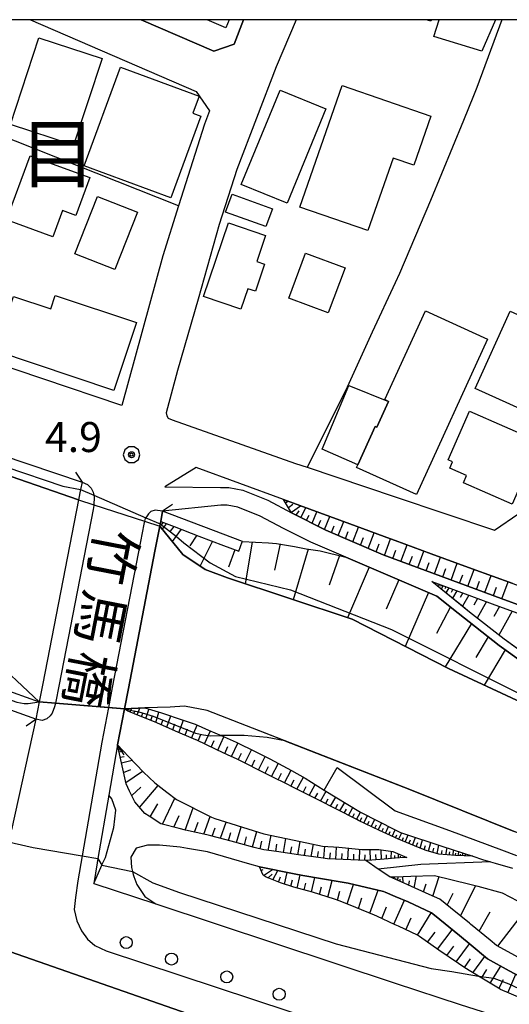
# Model space of a CAD drawing. Extents: x -10002 to -7999, y 91499 to 93000.
# Drawn here: x -8768 to -8706, y 92877 to 93000 of the extents above; entities that cross this region are included whole.
import ezdxf
from ezdxf.enums import TextEntityAlignment as Align

# ---------------------------------------------------------------- set-up
doc = ezdxf.new("R2010")
doc.units = 0
doc.header["$MEASUREMENT"] = 0
for name, color, linetype in [('2101000', 7, 'CONTINUOUS'), ('2101001', 14, 'CONTINUOUS'), ('2103000', 34, 'CONTINUOUS'), ('2106000', 25, 'CONTINUOUS'), ('2106001', 46, 'CONTINUOUS'), ('2203000', 5, 'CONTINUOUS'), ('2203990', 7, 'CONTINUOUS'), ('2213000', 6, 'CONTINUOUS'), ('2238000', 3, 'CONTINUOUS'), ('3001000', 4, 'CONTINUOUS'), ('3003000', 12, 'CONTINUOUS'), ('5101000', 4, 'CONTINUOUS'), ('5101001', 144, 'CONTINUOUS'), ('6101110', 2, 'CONTINUOUS'), ('6101120', 1, 'CONTINUOUS'), ('6101121', 7, 'CONTINUOUS'), ('6101990', 7, 'CONTINUOUS'), ('6110000', 1, 'CONTINUOUS'), ('6110110', 1, 'CONTINUOUS'), ('6110120', 253, 'CONTINUOUS'), ('6130000', 3, 'CONTINUOUS'), ('7102000', 6, 'CONTINUOUS'), ('7102001', 214, 'CONTINUOUS'), ('7312000', 2, 'CONTINUOUS'), ('8114000', 5, 'CONTINUOUS'), ('8125000', 4, 'CONTINUOUS'), ('999', 7, 'CONTINUOUS'), ('CLIP_BOX', 6, 'CONTINUOUS')]:
    doc.layers.add(name, color=color, linetype=linetype)
doc.styles.add('@PlotAnnotation', font='@MS Gothic.ttf')
doc.styles.add('Dm_Anotation', font='txt.shx', dxfattribs={"bigfont": 'pscdm.shx'})
doc.styles.add('PlotAnnotation', font='MS Gothic.ttf')

# ---------------------------------------------------------------- blocks, each defined once
blk = doc.blocks.new('731200')
at = {"layer": '7312000'}
for radius in [0.15, 0.0722]:
    blk.add_circle((0, 0), radius, dxfattribs=at)
at = {"layer": 'CLIP_BOX'}
blk.add_lwpolyline([(-0.13, 0.4), (-0.34, 0.247), (-0.421, 0), (-0.34, -0.247), (-0.13, -0.4), (0.13, -0.4), (0.34, -0.247), (0.421, 0), (0.34, 0.247), (0.13, 0.4)], close=True, dxfattribs=at)
blk = doc.blocks.new('223800')
at = {"layer": '2238000'}
blk.add_circle((0, 0), 0.3, dxfattribs=at)

msp = doc.modelspace()

# ---------------------------------------------------------------- linework, layer by layer
at = {"layer": '2101000'}
for points in [[(-8766.26, 93000), (-8745.55, 92991.03), (-8743.91, 92988.62), (-8744.54, 92986.93), (-8747.76, 92976.71), (-8749.73, 92970.48), (-8754.85, 92951.74), (-8784.49, 92961.77), (-8785.77, 92964.69), (-8791.55, 92980.02), (-8798.75, 92998.58), (-8799.37, 93000)], [(-8739.65, 93000), (-8740.8, 92996.92), (-8743.36, 92996.08), (-8752.42, 93000)], [(-8733.06, 93000), (-8735.59, 92994.12)], [(-8735.59, 92994.12), (-8740.47, 92981.26), (-8742.68, 92974.37), (-8745.32, 92965.03), (-8747.88, 92956.14), (-8749.31, 92950.85), (-8749.25, 92950.45), (-8749.05, 92950.17), (-8748.55, 92949.97), (-8733.15, 92944.51), (-8731.69, 92944.02), (-8720.71, 92940.33), (-8708.31, 92936.16), (-8705.24, 92938.24), (-8696.24, 92959.78), (-8685.9, 92984.54)], [(-8873.87, 92965.57), (-8901.55, 92974.59), (-8902.44, 92976.74), (-8902.4, 92976.87), (-8902.26, 92977.31), (-8899.33, 92986.93), (-8899.16, 92987.48), (-8899.14, 92987.54), (-8897.14, 92988.81), (-8886.36, 92985.14), (-8873.94, 92980.77), (-8855.85, 92975.02), (-8818.87, 92962.03), (-8793.57, 92953.53), (-8786.88, 92951.28), (-8759.82, 92942.18), (-8760, 92941.23), (-8760.25, 92939.96), (-8764.71, 92916.99), (-8765.16, 92914.67), (-8765.58, 92912.51)], [(-9039.56, 92984.79), (-9024.37, 92978.74), (-9008.19, 92974.59), (-8991.1, 92968.04), (-8969.86, 92957.85), (-8921.77, 92939.18), (-8884.56, 92924.83), (-8884.41, 92924.77), (-8882.82, 92924.16), (-8867.62, 92918.48), (-8859.63, 92915.49), (-8854.23, 92913.47), (-8853.67, 92913.26), (-8852.93, 92912.98), (-8843.03, 92909.28), (-8812.07, 92898.24), (-8772.4, 92884.68), (-8738.68, 92872.93), (-8735.35, 92871.77), (-8720.71, 92867.23), (-8715.04, 92865.47), (-8709.76, 92864.25), (-8707.68, 92863.77), (-8693.47, 92860.49)], [(-8705.99, 92929.47), (-8711.09, 92931.34), (-8716.19, 92933.21), (-8720.71, 92934.87), (-8721.27, 92935.08), (-8726.37, 92936.95), (-8731.35, 92938.78), (-8734.66, 92939.99), (-8745.58, 92944), (-8749.5, 92941.57), (-8742.54, 92941.49), (-8741.5, 92941.5), (-8739.74, 92941.16), (-8736.63, 92939.91), (-8733.64, 92938.33), (-8729.38, 92936.17), (-8722.21, 92933.07), (-8707.45, 92927.6), (-8698.6, 92924.38)], [(-8704.62, 92919.51), (-8707.7, 92921.72), (-8712.83, 92925.77), (-8715.48, 92927.92), (-8726.87, 92932.78), (-8731.23, 92934.64), (-8734.65, 92936.38), (-8737.56, 92937.91), (-8740.36, 92939.04), (-8741.7, 92939.3), (-8742.47, 92939.29), (-8749.76, 92938.53), (-8750, 92937.24), (-8750.06, 92936.94), (-8750.12, 92936.66), (-8750.73, 92933.52), (-8754.03, 92916.37), (-8754.52, 92913.83), (-8755.39, 92909.3)], [(-8716.14, 92929.75), (-8707.8, 92926.66), (-8698.98, 92923.45)], [(-8704.05, 92920.33), (-8707.1, 92922.52), (-8711.4, 92925.92), (-8712.21, 92926.55), (-8716.14, 92929.75)], [(-8765.58, 92912.51), (-8768.62, 92898.69), (-8769.66, 92898.13), (-8772.17, 92896.76)], [(-8756.47, 92903.01), (-8757.83, 92895.1), (-8757.92, 92894.56), (-8758.37, 92891.97)], [(-8750.61, 92889.41), (-8720.71, 92879.52), (-8712.57, 92876.82), (-8705.26, 92874.51), (-8703.38, 92873.92), (-8700.25, 92872.93), (-8693.19, 92870.7), (-8653.55, 92858.17), (-8649.45, 92856.93), (-8621.23, 92848.39), (-8614.84, 92846.57), (-8604.24, 92843.55)]]:
    msp.add_lwpolyline(points, dxfattribs=at)
at = {"layer": '2101001'}
for points in [[(-8755.39, 92909.3), (-8756.47, 92903.01)], [(-8758.37, 92891.97), (-8750.61, 92889.41)]]:
    msp.add_lwpolyline(points, dxfattribs=at)
at = {"layer": '2103000'}
msp.add_lwpolyline([(-8708.81, 92894.69), (-8717.52, 92894.33), (-8722.81, 92893.77)], dxfattribs=at)
at = {"layer": '2106000'}
for points in [[(-8724.39, 92894.84), (-8727.19, 92894.97), (-8729.18, 92895.06), (-8729.99, 92895.17), (-8732.77, 92895.56), (-8735.55, 92895.95), (-8737.13, 92896.17), (-8738.3, 92896.48), (-8741.2, 92897.26), (-8743.72, 92897.94), (-8744.23, 92898.05), (-8746.9, 92898.64), (-8747.69, 92898.85), (-8749.98, 92899.44), (-8751.42, 92900.38), (-8751.98, 92900.74), (-8753.24, 92902.19), (-8753.89, 92903.53), (-8754.33, 92904.44), (-8754.98, 92907.44), (-8755.39, 92909.3)], [(-8727.96, 92906.47), (-8720.7, 92901.04), (-8713.92, 92898.61), (-8707.41, 92896.19), (-8705.56, 92895.45)], [(-8758.37, 92891.97), (-8757.34, 92894.25), (-8757.29, 92894.37), (-8756.91, 92895.23), (-8755.86, 92898.99), (-8755.62, 92901.15), (-8756.09, 92902.55), (-8756.47, 92903.01)], [(-8729.59, 92903.66), (-8725.03, 92900.88), (-8720.71, 92898.68), (-8720.14, 92898.39), (-8720.05, 92898.36), (-8714.77, 92896.61), (-8710.99, 92895.37), (-8709.78, 92894.99), (-8708.81, 92894.69), (-8708.23, 92894.51), (-8706.03, 92893.88)], [(-8705.03, 92880.28), (-8706.45, 92881.06), (-8709.17, 92882.56), (-8711.22, 92884.26), (-8712.68, 92885.45), (-8715.81, 92888), (-8716.18, 92888.3), (-8719.1, 92889.68), (-8720.71, 92890.36), (-8721.96, 92890.89), (-8722.16, 92890.97), (-8726.56, 92892.01), (-8727.59, 92892.19), (-8732.23, 92892.97), (-8733.32, 92893.19), (-8737.66, 92894.04), (-8738.87, 92894.4), (-8741.15, 92895.06), (-8744.17, 92895.94), (-8746.64, 92896.35), (-8747.58, 92896.5), (-8750.15, 92896.77), (-8751.64, 92896.77), (-8753.06, 92896.38), (-8753.71, 92895.28), (-8753.64, 92893.96), (-8753.52, 92893.45), (-8753.43, 92893.08), (-8753.37, 92892.83), (-8752.99, 92891.83), (-8751.99, 92890.35), (-8750.61, 92889.41)], [(-8721.38, 92892.8), (-8722.81, 92893.77), (-8724.39, 92894.84)], [(-8698.16, 92880.82), (-8700.15, 92880.93), (-8700.39, 92880.99), (-8700.44, 92881.01), (-8702.19, 92881.52), (-8703.27, 92881.84), (-8704.26, 92882.13), (-8706.15, 92883.17), (-8708.04, 92884.22), (-8708.84, 92884.87), (-8711.3, 92886.9), (-8711.42, 92887), (-8713.78, 92888.92), (-8715.13, 92890.01), (-8716.46, 92890.6), (-8719.12, 92891.79), (-8720.71, 92892.5), (-8721.38, 92892.8)]]:
    msp.add_lwpolyline(points, dxfattribs=at)
at = {"layer": '2106001'}
msp.add_lwpolyline([(-8729.59, 92903.66), (-8727.96, 92906.47)], dxfattribs=at)
at = {"layer": '2203000'}
for points in [[(-8738.68, 92872.93), (-8772.4, 92884.68), (-8812.07, 92898.24), (-8843.03, 92909.28), (-8852.93, 92912.98), (-8853.67, 92913.26), (-8854.23, 92913.47), (-8859.63, 92915.49), (-8867.62, 92918.48), (-8882.82, 92924.16), (-8884.41, 92924.77), (-8884.56, 92924.83), (-8921.77, 92939.18), (-8969.86, 92957.85), (-8991.1, 92968.04), (-9008.19, 92974.59), (-9024.37, 92978.74), (-9039.56, 92984.79), (-9047.17, 92987.82), (-9061.5, 92993.52), (-9078.15, 93000)], [(-8759.82, 92942.18), (-8760, 92941.23), (-8760.25, 92939.96), (-8764.71, 92916.99), (-8765.16, 92914.67), (-8765.58, 92912.51)], [(-8755.39, 92909.3), (-8754.52, 92913.83), (-8754.03, 92916.37), (-8750.73, 92933.52), (-8750.12, 92936.66), (-8750.06, 92936.94), (-8750, 92937.24), (-8749.76, 92938.53)]]:
    msp.add_lwpolyline(points, dxfattribs=at)
at = {"layer": '2203990'}
for points in [[(-8760.66, 92943.42), (-8759.82, 92942.18)], [(-8748.52, 92939.38), (-8749.76, 92938.53)], [(-8766.82, 92911.67), (-8765.58, 92912.51)], [(-8754.55, 92908.06), (-8755.39, 92909.3)]]:
    msp.add_lwpolyline(points, dxfattribs=at)
at = {"layer": '2213000'}
for points in [[(-8759.82, 92942.18), (-8759.16, 92941.85), (-8758.68, 92941.41), (-8758.43, 92940.9), (-8758.36, 92940.52), (-8758.31, 92940.29), (-8758.35, 92939.34), (-8758.35, 92939.24), (-8758.45, 92938.74), (-8762.7, 92916.87), (-8763.16, 92914.51), (-8763.25, 92914.07), (-8763.57, 92913.28), (-8763.81, 92912.92), (-8764.22, 92912.55), (-8764.81, 92912.37), (-8765.58, 92912.51)], [(-8749.76, 92938.53), (-8750.68, 92938.64), (-8751.22, 92938.48), (-8751.54, 92938.19), (-8751.86, 92937.72), (-8751.93, 92937.62), (-8752.01, 92937.28), (-8752.11, 92936.89), (-8752.53, 92934.73), (-8756.04, 92916.49), (-8756.52, 92913.99), (-8757.36, 92909.64), (-8759.8, 92895.44), (-8760.34, 92892.31), (-8760.66, 92890.2), (-8760.82, 92888.7), (-8760.49, 92887.31), (-8759.88, 92886.04), (-8759.16, 92884.99), (-8758.23, 92884.2), (-8756.79, 92883.55), (-8724.68, 92872.93)]]:
    msp.add_lwpolyline(points, dxfattribs=at)
at = {"layer": '3001000'}
for points in [[(-8741.44, 93000), (-8741.87, 92999), (-8744.21, 93000)], [(-8716.18, 93000), (-8716.24, 92999.81), (-8716.83, 93000)], [(-8708.16, 93000), (-8709.89, 92996.06), (-8715.86, 92997.88), (-8715.21, 93000)]]:
    msp.add_lwpolyline(points, dxfattribs=at)
for points in [[(-8757.33, 92995.15), (-8760.89, 92984.31), (-8768.78, 92986.91), (-8765.22, 92997.74)], [(-8759.57, 92981.71), (-8755, 92994.07), (-8745.19, 92990.44), (-8745.98, 92988.3), (-8744.97, 92987.92), (-8748.75, 92977.71)], [(-8732.6, 92976.57), (-8727.33, 92991.79), (-8716.24, 92987.95), (-8718.36, 92981.8), (-8720.96, 92982.7), (-8724.1, 92973.63)], [(-8739.93, 92979.4), (-8735.09, 92991.19), (-8729.37, 92988.85), (-8734.2, 92977.06)], [(-8769.24, 92974.96), (-8766.32, 92982.98), (-8758.85, 92980.27), (-8760.58, 92975.52), (-8762.27, 92976.13), (-8763.46, 92972.86)], [(-8755.74, 92968.76), (-8760.73, 92970.73), (-8757.89, 92977.9), (-8752.91, 92975.93)], [(-8744.66, 92965.38), (-8741.51, 92974.61), (-8736.89, 92973.03), (-8738, 92969.77), (-8737.01, 92969.43), (-8738.17, 92966.04), (-8739.11, 92966.36), (-8739.99, 92963.79)], [(-8755.84, 92953.63), (-8770.64, 92958.57), (-8768.37, 92965.39), (-8763.74, 92963.85), (-8763.18, 92965.51), (-8753.01, 92962.11)], [(-8718.06, 92940.61), (-8725.52, 92943.99), (-8725.36, 92944.34), (-8723.19, 92949.11), (-8723, 92949.02), (-8721.52, 92952.27), (-8721.98, 92952.49), (-8716.92, 92963.57), (-8709.19, 92960.04)], [(-8710.72, 92953.88), (-8706.32, 92963.55), (-8697.66, 92959.6), (-8702.06, 92949.94)], [(-8714.1, 92944.97), (-8711.44, 92951.05), (-8702.69, 92947.22), (-8706.11, 92939.42), (-8712.19, 92942.08), (-8711.78, 92943.01), (-8713.88, 92943.93), (-8713.53, 92944.72)]]:
    msp.add_lwpolyline(points, close=True, dxfattribs=at)
at = {"layer": '3003000'}
for points in [[(-8741.89, 92975.94), (-8741.08, 92978.18), (-8736.05, 92976.36), (-8736.86, 92974.12)], [(-8734, 92965.18), (-8731.9, 92970.82), (-8726.96, 92968.98), (-8729.06, 92963.35)], [(-8729.82, 92946.28), (-8726.49, 92954.24), (-8721.52, 92952.27), (-8723, 92949.02), (-8723.19, 92949.11), (-8725.36, 92944.34)]]:
    msp.add_lwpolyline(points, close=True, dxfattribs=at)
at = {"layer": '5101000'}
for points in [[(-8786.88, 92951.28), (-8785.68, 92948.74), (-8760.25, 92939.96)], [(-8750.12, 92936.66), (-8747.22, 92933.11), (-8744.44, 92931.25), (-8741.64, 92930.19), (-8726.07, 92925.01), (-8714.04, 92918.84), (-8701.98, 92913.23), (-8696.94, 92911.25), (-8691.08, 92909.86), (-8677.38, 92907.56), (-8670.29, 92905.88), (-8665.86, 92905.15), (-8654.2, 92903.89), (-8654.17, 92903.89), (-8646.08, 92901.77), (-8617.87, 92892.47), (-8596.67, 92885.14), (-8567.48, 92875.74), (-8546.22, 92868.98), (-8517.67, 92861.09), (-8463.81, 92846.72)], [(-8765.16, 92914.67), (-8771.51, 92920.59), (-8773.34, 92922.09), (-8777.02, 92924.61), (-8780.88, 92926.45), (-8786.58, 92928.26), (-8790.9, 92930.43), (-8799.91, 92934.05), (-8803.73, 92934.43), (-8806.88, 92934.12), (-8819.54, 92931.23), (-8830.35, 92928.05), (-8832.45, 92926.67), (-8836.25, 92923.04)], [(-8701.12, 92883.95), (-8700.1, 92889.9), (-8699.69, 92892.61), (-8699.26, 92895.42), (-8699.6, 92896.13), (-8705.82, 92898.47), (-8718.89, 92903.73), (-8744.18, 92913.62), (-8747.01, 92914.13), (-8748.83, 92914.03), (-8751.96, 92913.92), (-8754.52, 92913.83)]]:
    msp.add_lwpolyline(points, dxfattribs=at)
at = {"layer": '5101001'}
for points in [[(-8760.25, 92939.96), (-8758.35, 92939.34), (-8752.01, 92937.28), (-8750.12, 92936.66)], [(-8754.52, 92913.83), (-8756.52, 92913.99), (-8763.16, 92914.51), (-8765.16, 92914.67)]]:
    msp.add_lwpolyline(points, dxfattribs=at)
at = {"layer": '6101110'}
for points in [[(-8653, 92911.26), (-8654.75, 92910.56), (-8657.03, 92909.64), (-8659.02, 92910.49), (-8667.42, 92913.27), (-8675.48, 92915.49), (-8677.48, 92916.31), (-8679.91, 92917.51), (-8681.41, 92918.31), (-8683.25, 92919.09), (-8689.37, 92921.28), (-8694.98, 92922.83), (-8696.42, 92923.36), (-8698.6, 92924.38), (-8707.45, 92927.6), (-8722.21, 92933.07), (-8729.38, 92936.17), (-8733.64, 92938.33), (-8734.66, 92939.99)], [(-8750, 92937.24), (-8748.32, 92936.6), (-8745.23, 92935.42), (-8742.15, 92934.25), (-8740.25, 92933.52), (-8739.8, 92934.71), (-8739.79, 92934.74), (-8736.53, 92934.56), (-8735.53, 92934.51), (-8733.27, 92934.1), (-8731.83, 92933.83), (-8730.07, 92933.59), (-8726.87, 92932.78), (-8715.48, 92927.92), (-8712.83, 92925.77), (-8707.7, 92921.72), (-8704.62, 92919.51)], [(-8716.14, 92929.75), (-8707.8, 92926.66), (-8698.98, 92923.45), (-8696.8, 92922.43), (-8695.29, 92921.88), (-8689.67, 92920.32), (-8683.61, 92918.15), (-8681.84, 92917.4), (-8680.37, 92916.62), (-8677.89, 92915.4), (-8677.31, 92915.16)], [(-8710.99, 92895.37), (-8713.15, 92895.45), (-8715.26, 92895.64), (-8716.83, 92896.09), (-8717.79, 92896.46), (-8720.29, 92897.5), (-8722.67, 92898.59), (-8725.29, 92899.86), (-8725.49, 92899.97), (-8728.02, 92901.25), (-8730.34, 92902.42), (-8730.58, 92902.54), (-8733.07, 92903.8), (-8734.7, 92904.63), (-8735.56, 92905.05), (-8738.05, 92906.3), (-8738.95, 92906.75), (-8740.54, 92907.54), (-8741.55, 92908.03), (-8743.05, 92908.74), (-8745.58, 92909.92), (-8745.6, 92909.93), (-8748.13, 92911.04), (-8750.47, 92912.07), (-8750.68, 92912.15), (-8753.26, 92913.2), (-8754.1, 92913.54), (-8754.52, 92913.83)], [(-8719.24, 92895.22), (-8719.57, 92895.22), (-8720.71, 92895.12), (-8721.59, 92895.05), (-8724.14, 92894.83), (-8724.39, 92894.84), (-8727.19, 92894.97), (-8729.18, 92895.06), (-8729.99, 92895.17), (-8732.77, 92895.56), (-8735.55, 92895.95), (-8737.13, 92896.17), (-8738.3, 92896.48), (-8741.2, 92897.26), (-8743.72, 92897.94), (-8744.23, 92898.05), (-8746.9, 92898.64), (-8747.69, 92898.85), (-8749.98, 92899.44), (-8751.42, 92900.38), (-8751.98, 92900.74), (-8753.24, 92902.19), (-8753.89, 92903.53), (-8754.33, 92904.44), (-8754.98, 92907.44), (-8755.39, 92909.3)], [(-8705.1, 92877.66), (-8707.53, 92878.7), (-8707.79, 92878.86), (-8710.31, 92880.39), (-8712.02, 92881.42), (-8712.81, 92881.97), (-8715.23, 92883.65), (-8717.66, 92885.32), (-8717.91, 92885.49), (-8720.31, 92886.62), (-8720.71, 92886.8), (-8722.98, 92887.87), (-8723.3, 92888.01), (-8725.63, 92888.97), (-8727.58, 92889.77), (-8728.3, 92890.01), (-8731.03, 92890.89), (-8733.37, 92891.51), (-8735.04, 92892.06), (-8736.49, 92892.62), (-8736.81, 92892.76), (-8737.2, 92893.01), (-8737.66, 92894.04)], [(-8706.15, 92883.17), (-8708.04, 92884.22), (-8708.84, 92884.87), (-8711.3, 92886.9), (-8711.42, 92887), (-8713.78, 92888.92), (-8715.13, 92890.01), (-8716.46, 92890.6), (-8719.12, 92891.79), (-8720.71, 92892.5), (-8721.38, 92892.8)]]:
    msp.add_lwpolyline(points, dxfattribs=at)
at = {"layer": '6101120'}
for points in [[(-8734.66, 92939.99), (-8731.35, 92938.78), (-8726.37, 92936.95), (-8721.27, 92935.08), (-8720.71, 92934.87), (-8716.19, 92933.21), (-8711.09, 92931.34), (-8705.99, 92929.47), (-8700.87, 92927.59), (-8695.76, 92925.71), (-8692.86, 92924.65), (-8690.64, 92923.9), (-8685.48, 92922.17), (-8680.38, 92920.46), (-8675.3, 92918.75), (-8675.23, 92918.72), (-8670.08, 92916.99), (-8664.95, 92915.27), (-8659.8, 92913.54), (-8654.76, 92911.85), (-8653, 92911.26)], [(-8654.2, 92903.89), (-8665.86, 92905.15), (-8670.29, 92905.88), (-8677.38, 92907.56), (-8691.08, 92909.86), (-8696.94, 92911.25), (-8701.98, 92913.23), (-8714.04, 92918.84), (-8726.07, 92925.01), (-8741.64, 92930.19), (-8744.44, 92931.25), (-8747.22, 92933.11), (-8750.12, 92936.66), (-8750.06, 92936.94), (-8750, 92937.24)], [(-8677.31, 92915.16), (-8679.89, 92915.35), (-8686.79, 92915.53), (-8690.47, 92915.66), (-8691.85, 92915.83), (-8693.82, 92916.19), (-8696.51, 92916.76), (-8697.87, 92917.25), (-8699.3, 92917.75), (-8700.44, 92918.24), (-8702, 92918.96), (-8704.05, 92920.33), (-8705.75, 92921.55), (-8707.1, 92922.52), (-8711.4, 92925.92), (-8716.14, 92929.75)], [(-8754.52, 92913.83), (-8751.96, 92913.92), (-8749.9, 92913.31), (-8747.17, 92912.41), (-8745.7, 92911.89), (-8744.01, 92911.15), (-8742.43, 92910.46), (-8740.58, 92909.65), (-8738.1, 92908.42), (-8736.38, 92907.57), (-8733.65, 92906.12), (-8731.96, 92905.16), (-8729.59, 92903.66)], [(-8755.39, 92909.3), (-8753.98, 92907.83), (-8752.13, 92905.89), (-8750.75, 92904.54), (-8749.22, 92903.38), (-8748.01, 92902.46), (-8743.63, 92900.27), (-8743.24, 92900.08), (-8737.78, 92898.4), (-8737.13, 92898.2), (-8732.54, 92897.23), (-8729.78, 92896.65), (-8727.73, 92896.5), (-8724.89, 92896.24), (-8722.75, 92896.24), (-8721, 92895.97), (-8719.24, 92895.22)], [(-8721.38, 92892.8), (-8720.71, 92892.82), (-8718.74, 92892.89), (-8715.78, 92892.98), (-8711.37, 92891.88), (-8710.39, 92891.64), (-8707.35, 92890.81), (-8705.42, 92889.82)]]:
    msp.add_lwpolyline(points, dxfattribs=at)
at = {"layer": '6101121'}
for points in [[(-8729.59, 92903.66), (-8725.03, 92900.88), (-8720.71, 92898.68), (-8720.14, 92898.39), (-8720.05, 92898.36), (-8714.77, 92896.61), (-8710.99, 92895.37)], [(-8737.66, 92894.04), (-8733.32, 92893.19), (-8732.23, 92892.97), (-8727.59, 92892.19), (-8726.56, 92892.01), (-8722.16, 92890.97), (-8721.96, 92890.89), (-8720.71, 92890.36), (-8719.1, 92889.68), (-8716.18, 92888.3), (-8715.81, 92888), (-8712.68, 92885.45), (-8711.22, 92884.26), (-8709.17, 92882.56), (-8706.45, 92881.06), (-8705.03, 92880.28)]]:
    msp.add_lwpolyline(points, dxfattribs=at)
at = {"layer": '6101990'}
for points in [[(-8734.41, 92939.59), (-8734.12, 92939.79)], [(-8734.04, 92938.99), (-8733.47, 92939.4)], [(-8733.67, 92938.39), (-8732.54, 92939.21)], [(-8732.47, 92937.74), (-8731.85, 92938.96)], [(-8733.09, 92938.05), (-8732.7, 92938.59)], [(-8731.78, 92937.39), (-8731.45, 92938.04)], [(-8731.09, 92937.04), (-8730.5, 92938.47)], [(-8729.53, 92936.25), (-8728.88, 92937.87)], [(-8749.71, 92937.13), (-8749.9, 92936.88)], [(-8749.3, 92936.97), (-8749.82, 92936.29)], [(-8748.37, 92936.62), (-8748.8, 92936.05)], [(-8747.44, 92936.27), (-8748.56, 92934.75)], [(-8730.31, 92936.64), (-8730, 92937.41)], [(-8728.68, 92935.87), (-8728.34, 92936.71)], [(-8727.82, 92935.5), (-8727.13, 92937.23)], [(-8726.01, 92934.71), (-8725.28, 92936.55)], [(-8745.49, 92935.52), (-8746.34, 92934.21)], [(-8726.92, 92935.1), (-8726.56, 92936)], [(-8725.05, 92934.3), (-8724.67, 92935.24)], [(-8724.09, 92933.88), (-8723.32, 92935.83)], [(-8722.05, 92933.01), (-8721.28, 92935.08)], [(-8743.53, 92934.77), (-8745.08, 92931.68)], [(-8738.59, 92934.67), (-8739.43, 92929.45)], [(-8735.07, 92934.43), (-8735.76, 92931.15)], [(-8731.59, 92933.8), (-8733.46, 92927.46)], [(-8723.07, 92933.44), (-8722.69, 92934.45)], [(-8719.98, 92932.24), (-8719.21, 92934.32)], [(-8740.72, 92933.7), (-8741.54, 92931.53)], [(-8727.67, 92932.98), (-8728.95, 92929.26)], [(-8721.01, 92932.63), (-8720.63, 92933.66)], [(-8718.94, 92931.86), (-8718.55, 92932.9)], [(-8717.89, 92931.47), (-8717.13, 92933.55)], [(-8715.81, 92930.7), (-8715.04, 92932.79)], [(-8723.94, 92931.53), (-8726.64, 92925.2)], [(-8716.85, 92931.08), (-8716.47, 92932.13)], [(-8714.76, 92930.31), (-8714.37, 92931.36)], [(-8713.71, 92929.92), (-8712.94, 92932.02)], [(-8712.66, 92929.53), (-8712.27, 92930.58)], [(-8711.61, 92929.14), (-8710.83, 92931.25)], [(-8709.5, 92928.36), (-8708.72, 92930.47)], [(-8720.24, 92929.95), (-8721.82, 92926.26)], [(-8715.33, 92929.45), (-8715.39, 92929.33)], [(-8715.17, 92929.39), (-8715.33, 92929.1)], [(-8714.94, 92929.3), (-8715.04, 92929.12)], [(-8714.7, 92929.22), (-8714.95, 92928.79)], [(-8714.36, 92929.09), (-8714.51, 92928.82)], [(-8714.02, 92928.96), (-8714.38, 92928.33)], [(-8710.55, 92928.75), (-8710.16, 92929.8)], [(-8708.44, 92927.97), (-8708.05, 92929.02)], [(-8707.38, 92927.57), (-8706.6, 92929.7)], [(-8716.55, 92928.38), (-8719.46, 92921.62)], [(-8713.51, 92928.78), (-8713.73, 92928.38)], [(-8713, 92928.59), (-8713.54, 92927.65)], [(-8712.25, 92928.31), (-8712.58, 92927.73)], [(-8711.5, 92928.03), (-8712.29, 92926.64)], [(-8710.4, 92927.62), (-8710.89, 92926.76)], [(-8713.79, 92926.55), (-8715.54, 92923.24)], [(-8709.3, 92927.22), (-8710.45, 92925.17)], [(-8707.69, 92926.62), (-8708.39, 92925.36)], [(-8706.07, 92926.03), (-8707.74, 92923.02)], [(-8711.19, 92924.47), (-8714.46, 92919.06)], [(-8709.08, 92922.81), (-8710.63, 92920.25)], [(-8706.95, 92921.18), (-8709.59, 92916.77)], [(-8754.11, 92913.55), (-8754.02, 92913.75)], [(-8753.81, 92913.42), (-8753.6, 92913.86)], [(-8753.37, 92913.25), (-8753.2, 92913.61)], [(-8752.94, 92913.07), (-8752.61, 92913.9)], [(-8752.39, 92912.85), (-8752.18, 92913.37)], [(-8751.84, 92912.62), (-8751.49, 92913.75)], [(-8751.23, 92912.37), (-8751.04, 92912.97)], [(-8750.61, 92912.12), (-8750.22, 92913.4)], [(-8749.25, 92911.53), (-8748.73, 92912.92)], [(-8749.93, 92911.83), (-8749.68, 92912.49)], [(-8748.49, 92911.2), (-8748.22, 92911.93)], [(-8747.74, 92910.87), (-8747.15, 92912.4)], [(-8746.13, 92910.16), (-8745.45, 92911.78)], [(-8746.94, 92910.52), (-8746.63, 92911.31)], [(-8745.32, 92909.8), (-8744.98, 92910.61)], [(-8744.51, 92909.42), (-8743.77, 92911.05)], [(-8743.68, 92909.03), (-8743.31, 92909.86)], [(-8742.85, 92908.65), (-8742.09, 92910.31)], [(-8741.16, 92907.84), (-8740.35, 92909.54)], [(-8755.26, 92908.7), (-8755.07, 92908.74)], [(-8755.2, 92908.43), (-8754.67, 92908.55)], [(-8742, 92908.24), (-8741.62, 92909.09)], [(-8740.32, 92907.43), (-8739.91, 92908.27)], [(-8739.48, 92907.01), (-8738.66, 92908.7)], [(-8755.05, 92907.75), (-8754.58, 92907.86)], [(-8754.9, 92907.08), (-8753.55, 92907.38)], [(-8738.63, 92906.59), (-8738.22, 92907.43)], [(-8737.79, 92906.17), (-8736.96, 92907.85)], [(-8736.14, 92905.34), (-8735.3, 92907)], [(-8754.63, 92905.83), (-8753.72, 92906.22)], [(-8754.36, 92904.59), (-8752.26, 92906.02)], [(-8736.96, 92905.76), (-8736.55, 92906.6)], [(-8735.33, 92904.94), (-8734.91, 92905.75)], [(-8734.52, 92904.54), (-8733.69, 92906.14)], [(-8752.63, 92901.49), (-8750.32, 92904.21)], [(-8733.75, 92904.15), (-8733.34, 92904.93)], [(-8732.98, 92903.75), (-8732.17, 92905.28)], [(-8731.44, 92902.97), (-8730.68, 92904.35)], [(-8753.62, 92902.97), (-8752.46, 92904.03)], [(-8732.21, 92903.36), (-8731.81, 92904.09)], [(-8730.74, 92902.62), (-8730.37, 92903.27)], [(-8730.04, 92902.27), (-8729.34, 92903.51)], [(-8751.31, 92900.31), (-8750.37, 92901.92)], [(-8749.78, 92899.39), (-8748.22, 92902.62)], [(-8729.4, 92901.95), (-8729.07, 92902.54)], [(-8728.77, 92901.63), (-8728.13, 92902.77)], [(-8728.18, 92901.33), (-8727.88, 92901.88)], [(-8727.6, 92901.04), (-8727.01, 92902.09)], [(-8746.93, 92898.65), (-8745.94, 92901.42)], [(-8727.06, 92900.76), (-8726.78, 92901.27)], [(-8726.52, 92900.49), (-8725.99, 92901.46)], [(-8726.03, 92900.24), (-8725.77, 92900.71)], [(-8725.53, 92899.99), (-8725.04, 92900.89)], [(-8748.35, 92899.02), (-8747.67, 92900.48)], [(-8745.77, 92898.39), (-8745.32, 92899.64)], [(-8744.62, 92898.14), (-8743.81, 92900.36)], [(-8742.54, 92897.62), (-8741.83, 92899.65)], [(-8725.08, 92899.76), (-8724.85, 92900.21)], [(-8724.62, 92899.54), (-8724.16, 92900.44)], [(-8724.17, 92899.31), (-8723.94, 92899.76)], [(-8723.71, 92899.09), (-8723.25, 92899.98)], [(-8723.26, 92898.88), (-8723.05, 92899.32)], [(-8722.82, 92898.66), (-8722.39, 92899.54)], [(-8743.57, 92897.9), (-8743.21, 92898.93)], [(-8741.54, 92897.35), (-8741.25, 92898.36)], [(-8740.54, 92897.08), (-8739.96, 92899.07)], [(-8738.54, 92896.54), (-8737.99, 92898.46)], [(-8722.38, 92898.46), (-8722.17, 92898.89)], [(-8721.93, 92898.25), (-8721.53, 92899.1)], [(-8721.51, 92898.06), (-8721.31, 92898.47)], [(-8721.08, 92897.86), (-8720.7, 92898.68)], [(-8720.67, 92897.68), (-8720.49, 92898.07)], [(-8720.27, 92897.49), (-8719.89, 92898.31)], [(-8739.54, 92896.81), (-8739.26, 92897.79)], [(-8737.57, 92896.29), (-8737.36, 92897.25)], [(-8736.59, 92896.1), (-8736.18, 92898)], [(-8735.63, 92895.96), (-8735.47, 92896.89)], [(-8734.66, 92895.83), (-8734.35, 92897.61)], [(-8732.87, 92895.57), (-8732.58, 92897.24)], [(-8731.19, 92895.34), (-8730.92, 92896.89)], [(-8719.85, 92897.32), (-8719.67, 92897.74)], [(-8719.44, 92897.14), (-8719.09, 92898.04)], [(-8718.99, 92896.96), (-8718.81, 92897.43)], [(-8718.55, 92896.78), (-8718.18, 92897.74)], [(-8718.07, 92896.58), (-8717.88, 92897.08)], [(-8717.59, 92896.38), (-8717.28, 92897.44)], [(-8716.55, 92896.01), (-8716.23, 92897.09)], [(-8733.77, 92895.7), (-8733.61, 92896.56)], [(-8732.03, 92895.46), (-8731.89, 92896.26)], [(-8730.41, 92895.23), (-8730.28, 92895.98)], [(-8729.63, 92895.12), (-8729.48, 92896.63)], [(-8728.88, 92895.05), (-8728.8, 92895.81)], [(-8728.13, 92895.01), (-8728.02, 92896.52)], [(-8727.37, 92894.98), (-8727.32, 92895.72)], [(-8726.61, 92894.94), (-8726.52, 92896.39)], [(-8725.89, 92894.91), (-8725.86, 92895.62)], [(-8725.17, 92894.88), (-8725.11, 92896.26)], [(-8723.78, 92894.86), (-8723.84, 92896.24)], [(-8722.41, 92894.98), (-8722.46, 92896.19)], [(-8721.2, 92895.08), (-8721.17, 92896)], [(-8720.28, 92895.16), (-8720.27, 92895.66)], [(-8717.08, 92896.19), (-8716.92, 92896.73)], [(-8716.01, 92895.86), (-8715.87, 92896.39)], [(-8715.47, 92895.7), (-8715.25, 92896.77)], [(-8714.93, 92895.61), (-8714.83, 92896.1)], [(-8714.39, 92895.56), (-8714.21, 92896.43)], [(-8713.95, 92895.52), (-8713.88, 92895.91)], [(-8713.51, 92895.48), (-8713.39, 92896.16)], [(-8713.17, 92895.45), (-8713.11, 92895.75)], [(-8712.83, 92895.44), (-8712.74, 92895.94)], [(-8712.57, 92895.43), (-8712.53, 92895.65)], [(-8712.31, 92895.42), (-8712.25, 92895.78)], [(-8711.94, 92895.41), (-8711.9, 92895.67)], [(-8724.48, 92894.84), (-8724.45, 92895.54)], [(-8723.1, 92894.92), (-8723.12, 92895.58)], [(-8721.8, 92895.03), (-8721.79, 92895.56)], [(-8720.74, 92895.12), (-8720.73, 92895.48)], [(-8720.03, 92895.18), (-8720.03, 92895.37)], [(-8712.13, 92895.41), (-8712.1, 92895.57)], [(-8737.45, 92893.58), (-8737.2, 92893.74)], [(-8737.15, 92892.98), (-8736.02, 92893.72)], [(-8736.58, 92892.66), (-8736.08, 92893.15)], [(-8735.97, 92892.42), (-8735.37, 92893.59)], [(-8734.55, 92891.9), (-8734.18, 92893.36)], [(-8735.27, 92892.15), (-8735.01, 92892.81)], [(-8733.76, 92891.64), (-8733.55, 92892.42)], [(-8732.95, 92891.4), (-8732.59, 92893.04)], [(-8732.06, 92891.16), (-8731.87, 92892.02)], [(-8731.17, 92890.93), (-8730.76, 92892.72)], [(-8729.12, 92890.27), (-8728.59, 92892.36)], [(-8720.87, 92892.57), (-8720.76, 92892.82)], [(-8720.65, 92892.47), (-8720.58, 92892.65)], [(-8720.43, 92892.38), (-8720.29, 92892.83)], [(-8720.07, 92892.21), (-8720.08, 92892.53)], [(-8719.7, 92892.05), (-8719.73, 92892.85)], [(-8719.01, 92891.74), (-8718.92, 92892.31)], [(-8718.32, 92891.43), (-8718.03, 92892.91)], [(-8717.15, 92890.91), (-8716.84, 92891.93)], [(-8715.98, 92890.39), (-8715.22, 92892.84)], [(-8730.14, 92890.6), (-8729.91, 92891.57)], [(-8727.9, 92889.88), (-8727.61, 92891.01)], [(-8726.7, 92889.41), (-8725.93, 92891.86)], [(-8723.87, 92888.24), (-8722.82, 92891.13)], [(-8714.2, 92889.26), (-8713.46, 92890.74)], [(-8712.55, 92887.92), (-8710.62, 92891.7)], [(-8725.28, 92888.83), (-8724.85, 92890.17)], [(-8720.89, 92886.88), (-8719.56, 92889.87)], [(-8722.37, 92887.58), (-8721.78, 92889.07)], [(-8717.9, 92885.49), (-8716.2, 92888.31)], [(-8710.23, 92886.02), (-8708.85, 92888.43)], [(-8707.89, 92884.14), (-8704.23, 92888.9)], [(-8719.39, 92886.19), (-8718.7, 92887.67)], [(-8716.66, 92884.63), (-8715.71, 92885.89)], [(-8715.41, 92883.77), (-8713.59, 92886.19)], [(-8714.25, 92882.97), (-8713.38, 92884.14)], [(-8713.1, 92882.17), (-8711.43, 92884.43)], [(-8712.06, 92881.45), (-8711.28, 92882.55)], [(-8710.99, 92880.8), (-8709.52, 92882.85)], [(-8709.9, 92880.14), (-8709.26, 92881.2)], [(-8708.83, 92879.49), (-8707.51, 92881.64)], [(-8707.76, 92878.84), (-8707.16, 92879.98)], [(-8706.62, 92878.31), (-8705.62, 92880.61)]]:
    msp.add_lwpolyline(points, dxfattribs=at)
at = {"layer": '6110000'}
for points in [[(-8752.42, 93000), (-8743.36, 92996.08), (-8740.8, 92996.92), (-8739.65, 93000)], [(-8747.76, 92976.71), (-8791.18, 92993.94)], [(-8739.79, 92934.74), (-8749.76, 92938.53)], [(-8701.12, 92883.95), (-8700.1, 92889.9), (-8699.69, 92892.61), (-8699.26, 92895.42), (-8699.6, 92896.13), (-8705.82, 92898.47), (-8718.89, 92903.73), (-8737.99, 92911.2)]]:
    msp.add_lwpolyline(points, dxfattribs=at)
at = {"layer": '6110110'}
for points in [[(-8786.88, 92951.28), (-8759.82, 92942.18), (-8760, 92941.23), (-8760.25, 92939.96)], [(-8765.58, 92912.51), (-8809.31, 92928.27), (-8811.51, 92928.89), (-8812.47, 92929.16), (-8814.66, 92929.37), (-8816.91, 92929.41), (-8821.3, 92929.06), (-8827.93, 92927.01), (-8835.52, 92922.78), (-8836.25, 92923.04)]]:
    msp.add_lwpolyline(points, dxfattribs=at)
at = {"layer": '6110120'}
for points in [[(-8760.25, 92939.96), (-8785.68, 92948.74), (-8786.88, 92951.28)], [(-8836.25, 92923.04), (-8832.45, 92926.67), (-8830.35, 92928.05), (-8819.54, 92931.23), (-8817.2, 92931.34), (-8816.21, 92931.32), (-8815.17, 92931.3), (-8812.27, 92930.96), (-8809.7, 92930.58), (-8802.56, 92928.13), (-8765.16, 92914.67), (-8765.58, 92912.51)]]:
    msp.add_lwpolyline(points, dxfattribs=at)
at = {"layer": '6130000'}
msp.add_lwpolyline([(-8707.37, 93000), (-8710.52, 92991.5), (-8710.9, 92990.47), (-8712.17, 92987.4), (-8716.29, 92977.4), (-8720.18, 92968.26), (-8720.71, 92967.11), (-8723.57, 92960.9), (-8726.89, 92953.59), (-8731.69, 92944.02)], dxfattribs=at)
at = {"layer": '7102000'}
for points in [[(-8734.48, 92909.82), (-8736.69, 92910.22), (-8739.57, 92910.46), (-8742.43, 92910.46)], [(-8757.83, 92895.1), (-8757.34, 92894.25)], [(-8753.52, 92893.45), (-8750.99, 92892.05), (-8747.66, 92890.83), (-8728.07, 92884.43), (-8716.21, 92881.33), (-8713.64, 92880.98), (-8710.31, 92880.39)]]:
    msp.add_lwpolyline(points, dxfattribs=at)
at = {"layer": '7102001'}
for points in [[(-8805.91, 93000), (-8804.29, 92996.29), (-8797.16, 92977.88), (-8791.38, 92962.57), (-8786.88, 92951.28), (-8785.51, 92949.9), (-8784.64, 92949.32), (-8783.62, 92948.9), (-8762.24, 92941.67), (-8760, 92941.23), (-8758.36, 92940.52), (-8751.86, 92937.72), (-8750.06, 92936.94), (-8748.02, 92935.36), (-8747.11, 92934.56), (-8743.81, 92932.07), (-8740.66, 92930.38), (-8733.8, 92928.69), (-8721.15, 92923.73), (-8704.53, 92915.38)], [(-8839.66, 92920.47), (-8838.12, 92921.33), (-8836.13, 92923), (-8830.09, 92927.06), (-8823.99, 92929.46), (-8819.17, 92930.2), (-8813.52, 92930.11), (-8798.28, 92925.36), (-8767.99, 92914.64), (-8767.05, 92914.47), (-8766.54, 92914.46), (-8765.16, 92914.67), (-8763.16, 92914.51), (-8754.52, 92913.83), (-8753.38, 92913.58), (-8752.73, 92913.42), (-8750.94, 92912.89), (-8745.64, 92910.79), (-8744.65, 92910.55), (-8743.8, 92910.44), (-8742.43, 92910.46)], [(-8831.97, 92920.02), (-8811.07, 92911.78), (-8772.58, 92898.09), (-8770.7, 92897.56), (-8765.93, 92896.49), (-8759.8, 92895.44), (-8757.83, 92895.1)], [(-8734.48, 92909.82), (-8718.89, 92903.73), (-8705.82, 92898.47)], [(-8757.34, 92894.25), (-8753.52, 92893.45)], [(-8710.31, 92880.39), (-8708.39, 92880.11), (-8706.49, 92879.43), (-8704.55, 92878.5), (-8703.67, 92878.13), (-8701.91, 92877.39), (-8698.83, 92877.38), (-8694.55, 92877.57), (-8690.62, 92878.38), (-8683.47, 92879.43), (-8678.67, 92879.15), (-8672.13, 92877.3), (-8667.81, 92875.69), (-8656.45, 92870.1), (-8647.89, 92864.45), (-8642.24, 92861.21), (-8638.48, 92860.04), (-8629.16, 92857.05), (-8621.99, 92855.11), (-8619.97, 92854.31), (-8618.79, 92853.56), (-8617.6, 92852.37)]]:
    msp.add_lwpolyline(points, dxfattribs=at)
at = {"layer": '999'}
msp.add_lwpolyline([(-10000, 91500), (-8000, 91500), (-8000, 93000), (-10000, 93000), (-10000, 91500)], dxfattribs=at)

# ---------------------------------------------------------------- block references
at = {"layer": '2238000', "xscale": 2.5, "yscale": 2.5, "zscale": 2.5}
for p in [(-8754.3, 92884.57), (-8748.65, 92882.52), (-8741.75, 92880.28), (-8735.2, 92878.11)]:
    msp.add_blockref('223800', p, dxfattribs=at)
at = {"layer": '7312000', "xscale": 2.5, "yscale": 2.5, "zscale": 2.5}
msp.add_blockref('731200', (-8753.64, 92945.6, 4.9), dxfattribs=at)

# ---------------------------------------------------------------- texts
at = {"layer": '7312000', "style": 'Dm_Anotation'}
msp.add_text('4.9', height=3.75, dxfattribs=at).set_placement((-8764.45, 92945.93))
at = {"layer": '8114000', "style": 'PlotAnnotation'}
msp.add_text('目', height=7, dxfattribs=at).set_placement((-8762.85, 92983.26), align=Align.MIDDLE_CENTER)
at = {"layer": '8125000', "style": '@PlotAnnotation'}
for s, p in [('竹', (-8755.96, 92932.8)), ('馬', (-8757.45, 92925.13)), ('橋', (-8758.94, 92917.46))]:
    msp.add_text(s, height=5, rotation=259, dxfattribs=at).set_placement(p, align=Align.MIDDLE_CENTER)

doc.saveas('drawing.dxf')
